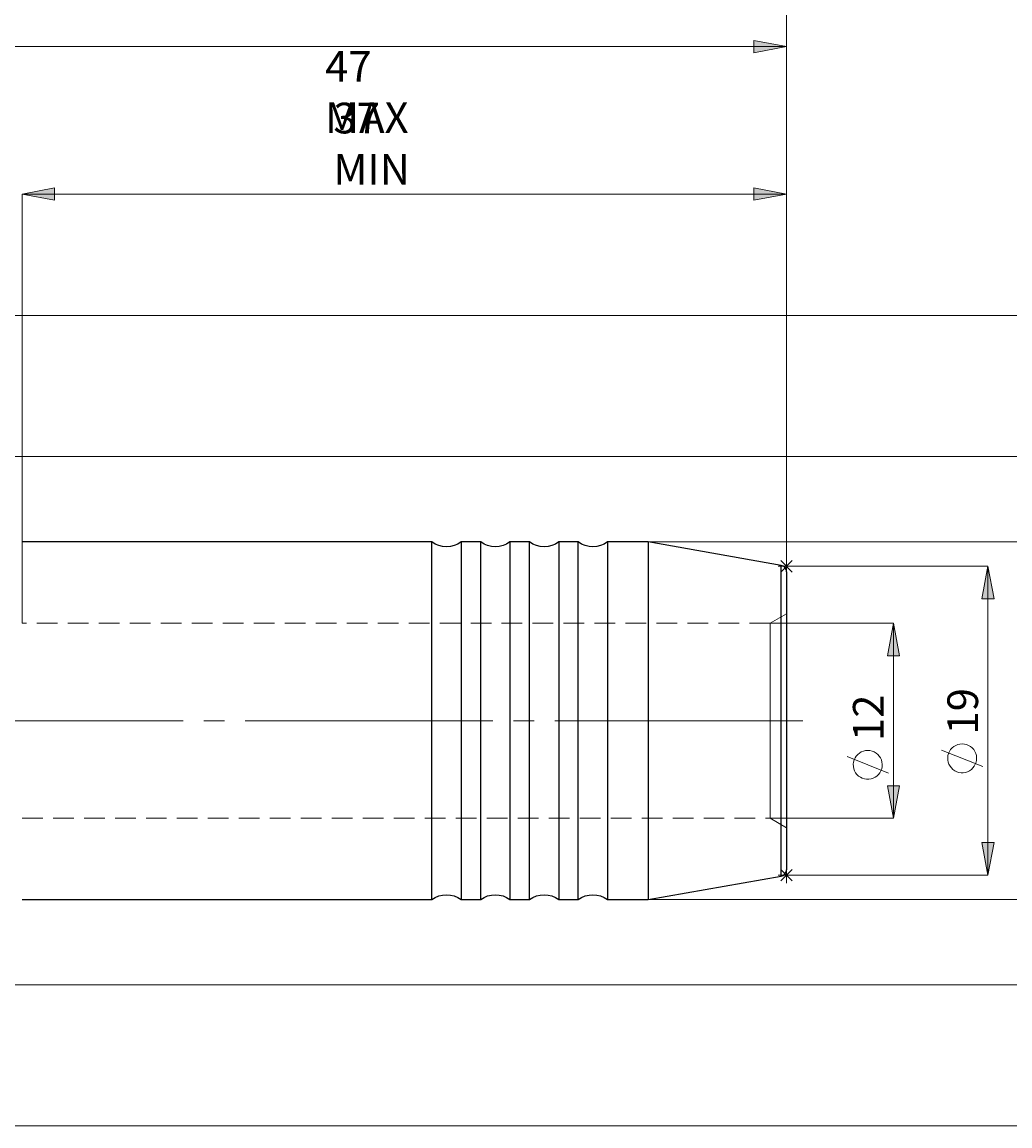
# Model space of a CAD drawing. Extents: x 13 to 827, y 18 to 576.
# Drawn here: x 551 to 723, y 259 to 452 of the extents above; entities that cross this region are included whole.
import ezdxf

# ---------------------------------------------------------------- set-up
doc = ezdxf.new("R2010")
doc.units = 0
doc.header["$MEASUREMENT"] = 0
for name, pattern in [('AI-Linetype-125', [5.4, 3.6, -1.8]), ('AI-Linetype-126', [5.4, 3.6, -1.8]), ('AI-Linetype-16', [54, 43.200001, -3.6, 3.6, -3.6]), ('AI-Linetype-227', [5.4, 3.6, -1.8]), ('AI-Linetype-228', [5.4, 3.6, -1.8]), ('AI-Linetype-229', [5.4, 3.6, -1.8]), ('AI-Linetype-230', [5.4, 3.6, -1.8]), ('AI-Linetype-262', [5.4, 3.6, -1.8])]:
    doc.linetypes.add(name, pattern=pattern)
doc.layers.add('Ebene 1', color=7, linetype='Continuous', lineweight=0)

msp = doc.modelspace()

# ---------------------------------------------------------------- hatches: boundary and pattern name
at = {"layer": 'Ebene 1', "true_color": 0x000000, "transparency": 33554687}
h = msp.add_hatch(color=18, dxfattribs=at)
h.dxf.hatch_style = 2
edge = h.paths.add_edge_path()
edge.add_spline(control_points=[(389.65, 447.23), (389.65, 447.23), (395.32, 448.29), (395.32, 448.29), (395.32, 448.29), (395.32, 446.17), (395.32, 446.17)], knot_values=[0, 0, 0, 0, 1, 1, 1, 2, 2, 2, 2], degree=3, periodic=0)
edge.add_line((395.32, 446.17), (389.65, 447.23))
edge = h.paths.add_edge_path()
edge.add_spline(control_points=[(684.45, 447.23), (684.45, 447.23), (678.78, 446.17), (678.78, 446.17), (678.78, 446.17), (678.78, 448.29), (678.78, 448.29)], knot_values=[0, 0, 0, 0, 1, 1, 1, 2, 2, 2, 2], degree=3, periodic=0)
edge.add_line((678.78, 448.29), (684.45, 447.23))
h = msp.add_hatch(color=18, dxfattribs=at)
h.dxf.hatch_style = 2
edge = h.paths.add_edge_path()
edge.add_spline(control_points=[(684.45, 421.53), (684.45, 421.53), (678.78, 420.47), (678.78, 420.47), (678.78, 420.47), (678.78, 422.6), (678.78, 422.6)], knot_values=[0, 0, 0, 0, 1, 1, 1, 2, 2, 2, 2], degree=3, periodic=0)
edge.add_line((678.78, 422.6), (684.45, 421.53))
edge = h.paths.add_edge_path()
edge.add_spline(control_points=[(551.22, 421.53), (551.22, 421.53), (556.89, 422.6), (556.89, 422.6), (556.89, 422.6), (556.89, 420.47), (556.89, 420.47)], knot_values=[0, 0, 0, 0, 1, 1, 1, 2, 2, 2, 2], degree=3, periodic=0)
edge.add_line((556.89, 420.47), (551.22, 421.53))
h = msp.add_hatch(color=18, dxfattribs=at)
h.dxf.hatch_style = 2
edge = h.paths.add_edge_path()
edge.add_spline(control_points=[(719.57, 356.61), (719.57, 356.61), (720.64, 350.94), (720.64, 350.94), (720.64, 350.94), (718.51, 350.94), (718.51, 350.94)], knot_values=[0, 0, 0, 0, 1, 1, 1, 2, 2, 2, 2], degree=3, periodic=0)
edge.add_line((718.51, 350.94), (719.57, 356.61))
edge = h.paths.add_edge_path()
edge.add_spline(control_points=[(719.57, 302.75), (719.57, 302.75), (718.51, 308.42), (718.51, 308.42), (718.51, 308.42), (720.64, 308.42), (720.64, 308.42)], knot_values=[0, 0, 0, 0, 1, 1, 1, 2, 2, 2, 2], degree=3, periodic=0)
edge.add_line((720.64, 308.42), (719.57, 302.75))
edge = h.paths.add_edge_path()
edge.add_spline(control_points=[(751.88, 375.74), (751.88, 375.74), (752.94, 370.07), (752.94, 370.07), (752.94, 370.07), (750.82, 370.07), (750.82, 370.07)], knot_values=[0, 0, 0, 0, 1, 1, 1, 2, 2, 2, 2], degree=3, periodic=0)
edge.add_line((750.82, 370.07), (751.88, 375.74))
edge = h.paths.add_edge_path()
edge.add_spline(control_points=[(751.88, 283.61), (751.88, 283.61), (750.82, 289.28), (750.82, 289.28), (750.82, 289.28), (752.94, 289.28), (752.94, 289.28)], knot_values=[0, 0, 0, 0, 1, 1, 1, 2, 2, 2, 2], degree=3, periodic=0)
edge.add_line((752.94, 289.28), (751.88, 283.61))
h = msp.add_hatch(color=18, dxfattribs=at)
h.dxf.hatch_style = 2
edge = h.paths.add_edge_path()
edge.add_spline(control_points=[(703.12, 346.68), (703.12, 346.68), (704.18, 341.02), (704.18, 341.02), (704.18, 341.02), (702.05, 341.02), (702.05, 341.02)], knot_values=[0, 0, 0, 0, 1, 1, 1, 2, 2, 2, 2], degree=3, periodic=0)
edge.add_line((702.05, 341.02), (703.12, 346.68))
edge = h.paths.add_edge_path()
edge.add_spline(control_points=[(703.12, 312.67), (703.12, 312.67), (702.05, 318.34), (702.05, 318.34), (702.05, 318.34), (704.18, 318.34), (704.18, 318.34)], knot_values=[0, 0, 0, 0, 1, 1, 1, 2, 2, 2, 2], degree=3, periodic=0)
edge.add_line((704.18, 318.34), (703.12, 312.67))
edge = h.paths.add_edge_path()
edge.add_spline(control_points=[(735.93, 360.86), (735.93, 360.86), (736.99, 355.19), (736.99, 355.19), (736.99, 355.19), (734.87, 355.19), (734.87, 355.19)], knot_values=[0, 0, 0, 0, 1, 1, 1, 2, 2, 2, 2], degree=3, periodic=0)
edge.add_line((734.87, 355.19), (735.93, 360.86))
edge = h.paths.add_edge_path()
edge.add_spline(control_points=[(735.93, 298.5), (735.93, 298.5), (734.87, 304.16), (734.87, 304.16), (734.87, 304.16), (736.99, 304.16), (736.99, 304.16)], knot_values=[0, 0, 0, 0, 1, 1, 1, 2, 2, 2, 2], degree=3, periodic=0)
edge.add_line((736.99, 304.16), (735.93, 298.5))

# ---------------------------------------------------------------- linework, layer by layer
at = {"layer": 'Ebene 1', "color": 18, "linetype": 'AI-Linetype-230', "lineweight": 18, "true_color": 0x000000}
msp.add_line((681.61, 346.68), (551.22, 346.68), dxfattribs=at)
at = {"layer": 'Ebene 1', "color": 18, "linetype": 'AI-Linetype-227', "lineweight": 18, "true_color": 0x000000}
msp.add_line((684.45, 348.32), (681.61, 346.68), dxfattribs=at)
at = {"layer": 'Ebene 1', "color": 18, "linetype": 'AI-Linetype-16', "lineweight": 18, "true_color": 0x000000}
msp.add_line((687.28, 329.68), (133.73, 329.68), dxfattribs=at)
at = {"layer": 'Ebene 1', "color": 18, "linetype": 'AI-Linetype-229', "lineweight": 18, "true_color": 0x000000}
msp.add_line((551.22, 312.67), (681.61, 312.67), dxfattribs=at)
at = {"layer": 'Ebene 1', "color": 18, "linetype": 'AI-Linetype-228', "lineweight": 18, "true_color": 0x000000}
msp.add_line((681.61, 312.67), (684.45, 311.03), dxfattribs=at)
at = {"layer": 'Ebene 1', "color": 18, "linetype": 'AI-Linetype-262', "lineweight": 18, "true_color": 0x000000}
msp.add_lwpolyline([(683.51, 356.77), (683.51, 356.57), (683.51, 355.95), (683.51, 354.94), (683.51, 353.55), (683.51, 351.79), (683.51, 349.7), (683.51, 347.3), (683.51, 344.64), (683.51, 341.75), (683.51, 338.68), (683.51, 335.47), (683.51, 332.18), (683.51, 328.84), (683.51, 325.52), (683.51, 322.26), (683.51, 319.12), (683.51, 316.13), (683.51, 313.35), (683.51, 310.81), (683.51, 308.57), (683.51, 306.64), (683.51, 305.06), (683.51, 303.86), (683.51, 303.04), (683.51, 302.63), (683.51, 302.58)], dxfattribs=at)
at = {"layer": 'Ebene 1', "color": 18, "linetype": 'AI-Linetype-125', "lineweight": 18, "true_color": 0x000000}
msp.add_lwpolyline([(681.61, 329.68), (681.61, 332.34), (681.61, 334.93), (681.61, 337.4), (681.61, 339.67), (681.61, 341.7), (681.61, 343.44), (681.61, 344.83), (681.61, 345.85), (681.61, 346.47), (681.61, 346.68)], dxfattribs=at)
at = {"layer": 'Ebene 1', "color": 18, "linetype": 'AI-Linetype-126', "lineweight": 18, "true_color": 0x000000}
msp.add_lwpolyline([(681.61, 312.67), (681.61, 312.88), (681.61, 313.5), (681.61, 314.52), (681.61, 315.92), (681.61, 317.65), (681.61, 319.68), (681.61, 321.95), (681.61, 324.42), (681.61, 327.02), (681.61, 329.68)], dxfattribs=at)
at = {"layer": 'Ebene 1', "color": 18, "lineweight": 18, "true_color": 0x000000}
for points in [[(684.45, 355.65), (684.45, 355.65), (684.45, 490.22), (684.45, 490.22)], [(684.45, 355.65), (684.45, 355.65), (684.45, 468.46), (684.45, 468.46)], [(389.65, 447.23), (389.65, 447.23), (684.45, 447.23), (684.45, 447.23)], [(684.45, 355.65), (684.45, 355.65), (684.45, 447.23), (684.45, 447.23)], [(551.22, 346.68), (551.22, 346.68), (551.22, 421.53), (551.22, 421.53)], [(684.45, 421.53), (684.45, 421.53), (551.22, 421.53), (551.22, 421.53)], [(684.45, 355.65), (684.45, 355.65), (684.45, 421.53), (684.45, 421.53)], [(379.6, 400.33), (379.6, 400.33), (770.43, 400.33), (770.43, 400.33)], [(389.65, 375.74), (389.65, 375.74), (751.88, 375.74), (751.88, 375.74)], [(660.34, 360.86), (660.34, 360.86), (735.93, 360.86), (735.93, 360.86)], [(685.87, 356.61), (685.87, 356.61), (683.03, 356.61), (683.03, 356.61)], [(683.45, 357.61), (683.45, 357.61), (685.45, 355.6), (685.45, 355.6)], [(683.45, 355.6), (683.45, 355.6), (685.45, 357.61), (685.45, 357.61)], [(684.45, 355.19), (684.45, 355.19), (684.45, 358.02), (684.45, 358.02)], [(684.45, 356.61), (684.45, 356.61), (719.57, 356.61), (719.57, 356.61)], [(719.57, 356.61), (719.57, 356.61), (719.57, 302.75), (719.57, 302.75)], [(681.61, 346.68), (681.61, 346.68), (703.11, 346.68), (703.11, 346.68)], [(703.11, 346.68), (703.11, 346.68), (703.11, 312.67), (703.11, 312.67)], [(702.22, 320.54), (702.22, 320.54), (695.02, 323.42), (695.02, 323.42)], [(718.67, 321.68), (718.67, 321.68), (711.47, 324.56), (711.47, 324.56)], [(681.61, 312.67), (681.61, 312.67), (703.11, 312.67), (703.11, 312.67)], [(684.45, 301.33), (684.45, 301.33), (684.45, 304.16), (684.45, 304.16)], [(685.87, 302.75), (685.87, 302.75), (683.03, 302.75), (683.03, 302.75)], [(683.45, 303.75), (683.45, 303.75), (685.45, 301.74), (685.45, 301.74)], [(683.45, 301.74), (683.45, 301.74), (685.45, 303.75), (685.45, 303.75)], [(684.45, 302.75), (684.45, 302.75), (719.57, 302.75), (719.57, 302.75)], [(660.34, 298.5), (660.34, 298.5), (735.93, 298.5), (735.93, 298.5)], [(389.65, 283.61), (389.65, 283.61), (751.88, 283.61), (751.88, 283.61)], [(379.6, 259.02), (379.6, 259.02), (770.43, 259.02), (770.43, 259.02)]]:
    msp.add_open_spline(points, degree=3, dxfattribs=at)
for points, knots in [([(684.45, 447.23), (684.45, 447.23), (678.78, 446.17), (678.78, 446.17), (678.78, 446.17), (678.78, 448.29), (678.78, 448.29), (678.78, 448.29), (684.45, 447.23), (684.45, 447.23)], [0, 0, 0, 0, 1, 1, 1, 2, 2, 2, 3, 3, 3, 3]), ([(551.22, 421.53), (551.22, 421.53), (556.89, 422.6), (556.89, 422.6), (556.89, 422.6), (556.89, 420.47), (556.89, 420.47), (556.89, 420.47), (551.22, 421.53), (551.22, 421.53)], [0, 0, 0, 0, 1, 1, 1, 2, 2, 2, 3, 3, 3, 3]), ([(684.45, 421.53), (684.45, 421.53), (678.78, 420.47), (678.78, 420.47), (678.78, 420.47), (678.78, 422.6), (678.78, 422.6), (678.78, 422.6), (684.45, 421.53), (684.45, 421.53)], [0, 0, 0, 0, 1, 1, 1, 2, 2, 2, 3, 3, 3, 3]), ([(719.57, 356.61), (719.57, 356.61), (720.64, 350.94), (720.64, 350.94), (720.64, 350.94), (718.51, 350.94), (718.51, 350.94), (718.51, 350.94), (719.57, 356.61), (719.57, 356.61)], [0, 0, 0, 0, 1, 1, 1, 2, 2, 2, 3, 3, 3, 3]), ([(703.12, 346.68), (703.12, 346.68), (704.18, 341.02), (704.18, 341.02), (704.18, 341.02), (702.05, 341.02), (702.05, 341.02), (702.05, 341.02), (703.12, 346.68), (703.12, 346.68)], [0, 0, 0, 0, 1, 1, 1, 2, 2, 2, 3, 3, 3, 3]), ([(715.07, 325.64), (715.07, 325.64), (714.69, 325.61), (714.69, 325.61), (714.69, 325.61), (714.31, 325.52), (714.31, 325.52), (714.31, 325.52), (713.96, 325.37), (713.96, 325.37), (713.96, 325.37), (713.62, 325.18), (713.62, 325.18), (713.62, 325.18), (713.33, 324.93), (713.33, 324.93), (713.33, 324.93), (713.07, 324.64), (713.07, 324.64), (713.07, 324.64), (712.86, 324.32), (712.86, 324.32), (712.86, 324.32), (712.7, 323.97), (712.7, 323.97), (712.7, 323.97), (712.6, 323.6), (712.6, 323.6), (712.6, 323.6), (712.56, 323.21), (712.56, 323.21), (712.56, 323.21), (712.57, 322.83), (712.57, 322.83), (712.57, 322.83), (712.64, 322.45), (712.64, 322.45), (712.64, 322.45), (712.77, 322.08), (712.77, 322.08), (712.77, 322.08), (712.96, 321.75), (712.96, 321.75), (712.96, 321.75), (713.19, 321.44), (713.19, 321.44), (713.19, 321.44), (713.47, 321.17), (713.47, 321.17), (713.47, 321.17), (713.79, 320.95), (713.79, 320.95), (713.79, 320.95), (714.13, 320.78), (714.13, 320.78), (714.13, 320.78), (714.5, 320.66), (714.5, 320.66), (714.5, 320.66), (714.88, 320.6), (714.88, 320.6), (714.88, 320.6), (715.27, 320.6), (715.27, 320.6), (715.27, 320.6), (715.65, 320.66), (715.65, 320.66), (715.65, 320.66), (716.02, 320.78), (716.02, 320.78), (716.02, 320.78), (716.36, 320.95), (716.36, 320.95), (716.36, 320.95), (716.68, 321.17), (716.68, 321.17), (716.68, 321.17), (716.95, 321.44), (716.95, 321.44), (716.95, 321.44), (717.19, 321.75), (717.19, 321.75), (717.19, 321.75), (717.37, 322.08), (717.37, 322.08), (717.37, 322.08), (717.5, 322.45), (717.5, 322.45), (717.5, 322.45), (717.58, 322.83), (717.58, 322.83), (717.58, 322.83), (717.59, 323.21), (717.59, 323.21), (717.59, 323.21), (717.55, 323.6), (717.55, 323.6), (717.55, 323.6), (717.45, 323.97), (717.45, 323.97), (717.45, 323.97), (717.29, 324.32), (717.29, 324.32), (717.29, 324.32), (717.08, 324.64), (717.08, 324.64), (717.08, 324.64), (716.82, 324.93), (716.82, 324.93), (716.82, 324.93), (716.52, 325.18), (716.52, 325.18), (716.52, 325.18), (716.19, 325.37), (716.19, 325.37), (716.19, 325.37), (715.83, 325.52), (715.83, 325.52), (715.83, 325.52), (715.46, 325.61), (715.46, 325.61), (715.46, 325.61), (715.07, 325.64), (715.07, 325.64)], [0, 0, 0, 0, 1, 1, 1, 2, 2, 2, 3, 3, 3, 4, 4, 4, 5, 5, 5, 6, 6, 6, 7, 7, 7, 8, 8, 8, 9, 9, 9, 10, 10, 10, 11, 11, 11, 12, 12, 12, 13, 13, 13, 14, 14, 14, 15, 15, 15, 16, 16, 16, 17, 17, 17, 18, 18, 18, 19, 19, 19, 20, 20, 20, 21, 21, 21, 22, 22, 22, 23, 23, 23, 24, 24, 24, 25, 25, 25, 26, 26, 26, 27, 27, 27, 28, 28, 28, 29, 29, 29, 30, 30, 30, 31, 31, 31, 32, 32, 32, 33, 33, 33, 34, 34, 34, 35, 35, 35, 36, 36, 36, 37, 37, 37, 38, 38, 38, 39, 39, 39, 40, 40, 40, 41, 41, 41, 41]), ([(698.62, 324.5), (698.62, 324.5), (698.23, 324.47), (698.23, 324.47), (698.23, 324.47), (697.86, 324.39), (697.86, 324.39), (697.86, 324.39), (697.5, 324.24), (697.5, 324.24), (697.5, 324.24), (697.17, 324.04), (697.17, 324.04), (697.17, 324.04), (696.87, 323.8), (696.87, 323.8), (696.87, 323.8), (696.61, 323.51), (696.61, 323.51), (696.61, 323.51), (696.4, 323.19), (696.4, 323.19), (696.4, 323.19), (696.24, 322.84), (696.24, 322.84), (696.24, 322.84), (696.14, 322.46), (696.14, 322.46), (696.14, 322.46), (696.1, 322.08), (696.1, 322.08), (696.1, 322.08), (696.11, 321.69), (696.11, 321.69), (696.11, 321.69), (696.19, 321.32), (696.19, 321.32), (696.19, 321.32), (696.32, 320.95), (696.32, 320.95), (696.32, 320.95), (696.5, 320.61), (696.5, 320.61), (696.5, 320.61), (696.73, 320.31), (696.73, 320.31), (696.73, 320.31), (697.01, 320.04), (697.01, 320.04), (697.01, 320.04), (697.33, 319.82), (697.33, 319.82), (697.33, 319.82), (697.67, 319.65), (697.67, 319.65), (697.67, 319.65), (698.04, 319.53), (698.04, 319.53), (698.04, 319.53), (698.42, 319.47), (698.42, 319.47), (698.42, 319.47), (698.81, 319.47), (698.81, 319.47), (698.81, 319.47), (699.19, 319.53), (699.19, 319.53), (699.19, 319.53), (699.56, 319.65), (699.56, 319.65), (699.56, 319.65), (699.9, 319.82), (699.9, 319.82), (699.9, 319.82), (700.22, 320.04), (700.22, 320.04), (700.22, 320.04), (700.5, 320.31), (700.5, 320.31), (700.5, 320.31), (700.73, 320.61), (700.73, 320.61), (700.73, 320.61), (700.91, 320.95), (700.91, 320.95), (700.91, 320.95), (701.05, 321.32), (701.05, 321.32), (701.05, 321.32), (701.12, 321.69), (701.12, 321.69), (701.12, 321.69), (701.13, 322.08), (701.13, 322.08), (701.13, 322.08), (701.09, 322.46), (701.09, 322.46), (701.09, 322.46), (700.99, 322.84), (700.99, 322.84), (700.99, 322.84), (700.83, 323.19), (700.83, 323.19), (700.83, 323.19), (700.62, 323.51), (700.62, 323.51), (700.62, 323.51), (700.36, 323.8), (700.36, 323.8), (700.36, 323.8), (700.07, 324.04), (700.07, 324.04), (700.07, 324.04), (699.73, 324.24), (699.73, 324.24), (699.73, 324.24), (699.38, 324.39), (699.38, 324.39), (699.38, 324.39), (699, 324.47), (699, 324.47), (699, 324.47), (698.62, 324.5), (698.62, 324.5)], [0, 0, 0, 0, 1, 1, 1, 2, 2, 2, 3, 3, 3, 4, 4, 4, 5, 5, 5, 6, 6, 6, 7, 7, 7, 8, 8, 8, 9, 9, 9, 10, 10, 10, 11, 11, 11, 12, 12, 12, 13, 13, 13, 14, 14, 14, 15, 15, 15, 16, 16, 16, 17, 17, 17, 18, 18, 18, 19, 19, 19, 20, 20, 20, 21, 21, 21, 22, 22, 22, 23, 23, 23, 24, 24, 24, 25, 25, 25, 26, 26, 26, 27, 27, 27, 28, 28, 28, 29, 29, 29, 30, 30, 30, 31, 31, 31, 32, 32, 32, 33, 33, 33, 34, 34, 34, 35, 35, 35, 36, 36, 36, 37, 37, 37, 38, 38, 38, 39, 39, 39, 40, 40, 40, 41, 41, 41, 41]), ([(703.12, 312.67), (703.12, 312.67), (702.05, 318.34), (702.05, 318.34), (702.05, 318.34), (704.18, 318.34), (704.18, 318.34), (704.18, 318.34), (703.12, 312.67), (703.12, 312.67)], [0, 0, 0, 0, 1, 1, 1, 2, 2, 2, 3, 3, 3, 3]), ([(719.57, 302.75), (719.57, 302.75), (718.51, 308.42), (718.51, 308.42), (718.51, 308.42), (720.64, 308.42), (720.64, 308.42), (720.64, 308.42), (719.57, 302.75), (719.57, 302.75)], [0, 0, 0, 0, 1, 1, 1, 2, 2, 2, 3, 3, 3, 3])]:
    msp.add_open_spline(points, degree=3, knots=knots, dxfattribs=at)
at = {"layer": 'Ebene 1'}
for points in [[(684.45, 447.23), (684.45, 447.23), (678.78, 446.17), (678.78, 446.17), (678.78, 446.17), (678.78, 448.29), (678.78, 448.29)], [(551.22, 421.53), (551.22, 421.53), (556.89, 422.6), (556.89, 422.6), (556.89, 422.6), (556.89, 420.47), (556.89, 420.47)], [(684.45, 421.53), (684.45, 421.53), (678.78, 420.47), (678.78, 420.47), (678.78, 420.47), (678.78, 422.6), (678.78, 422.6)], [(719.57, 356.61), (719.57, 356.61), (720.64, 350.94), (720.64, 350.94), (720.64, 350.94), (718.51, 350.94), (718.51, 350.94)], [(703.12, 346.68), (703.12, 346.68), (704.18, 341.02), (704.18, 341.02), (704.18, 341.02), (702.05, 341.02), (702.05, 341.02)], [(703.12, 312.67), (703.12, 312.67), (702.05, 318.34), (702.05, 318.34), (702.05, 318.34), (704.18, 318.34), (704.18, 318.34)], [(719.57, 302.75), (719.57, 302.75), (718.51, 308.42), (718.51, 308.42), (718.51, 308.42), (720.64, 308.42), (720.64, 308.42)]]:
    msp.add_open_spline(points, degree=3, knots=[0, 0, 0, 0, 1, 1, 1, 2, 2, 2, 2], dxfattribs=at)
at = {"layer": 'Ebene 1', "color": 18, "lineweight": 25, "true_color": 0x000000}
for points in [[(622.65, 360.86), (622.65, 360.86), (551.22, 360.86), (551.22, 360.86)], [(631.16, 360.86), (631.16, 360.86), (627.76, 360.86), (627.76, 360.86)], [(639.66, 360.86), (639.66, 360.86), (636.26, 360.86), (636.26, 360.86)], [(648.17, 360.86), (648.17, 360.86), (644.76, 360.86), (644.76, 360.86)], [(660.33, 360.86), (660.33, 360.86), (653.27, 360.86), (653.27, 360.86)], [(683.51, 356.77), (683.51, 356.77), (660.33, 360.86), (660.33, 360.86)], [(660.33, 298.5), (660.33, 298.5), (683.51, 302.58), (683.51, 302.58)], [(551.22, 298.5), (551.22, 298.5), (622.65, 298.5), (622.65, 298.5)], [(627.76, 298.5), (627.76, 298.5), (631.16, 298.5), (631.16, 298.5)], [(636.26, 298.5), (636.26, 298.5), (639.66, 298.5), (639.66, 298.5)], [(644.76, 298.5), (644.76, 298.5), (648.17, 298.5), (648.17, 298.5)], [(653.27, 298.5), (653.27, 298.5), (660.33, 298.5), (660.33, 298.5)]]:
    msp.add_open_spline(points, degree=3, dxfattribs=at)
for points, knots in [([(627.76, 360.86), (627.76, 360.86), (627.18, 360.49), (627.18, 360.49), (627.18, 360.49), (626.55, 360.23), (626.55, 360.23), (626.55, 360.23), (625.89, 360.06), (625.89, 360.06), (625.89, 360.06), (625.2, 360.01), (625.2, 360.01), (625.2, 360.01), (624.52, 360.06), (624.52, 360.06), (624.52, 360.06), (623.86, 360.23), (623.86, 360.23), (623.86, 360.23), (623.23, 360.49), (623.23, 360.49), (623.23, 360.49), (622.65, 360.86), (622.65, 360.86)], [0, 0, 0, 0, 1, 1, 1, 2, 2, 2, 3, 3, 3, 4, 4, 4, 5, 5, 5, 6, 6, 6, 7, 7, 7, 8, 8, 8, 8]), ([(622.65, 298.5), (622.65, 298.5), (622.65, 298.55), (622.65, 298.55), (622.65, 298.55), (622.65, 298.97), (622.65, 298.97), (622.65, 298.97), (622.65, 299.81), (622.65, 299.81), (622.65, 299.81), (622.65, 301.05), (622.65, 301.05), (622.65, 301.05), (622.65, 302.67), (622.65, 302.67), (622.65, 302.67), (622.65, 304.67), (622.65, 304.67), (622.65, 304.67), (622.65, 307), (622.65, 307), (622.65, 307), (622.65, 309.63), (622.65, 309.63), (622.65, 309.63), (622.65, 312.54), (622.65, 312.54), (622.65, 312.54), (622.65, 315.68), (622.65, 315.68), (622.65, 315.68), (622.65, 319.01), (622.65, 319.01), (622.65, 319.01), (622.65, 322.49), (622.65, 322.49), (622.65, 322.49), (622.65, 326.06), (622.65, 326.06), (622.65, 326.06), (622.65, 329.68), (622.65, 329.68), (622.65, 329.68), (622.65, 333.3), (622.65, 333.3), (622.65, 333.3), (622.65, 336.87), (622.65, 336.87), (622.65, 336.87), (622.65, 340.34), (622.65, 340.34), (622.65, 340.34), (622.65, 343.67), (622.65, 343.67), (622.65, 343.67), (622.65, 346.81), (622.65, 346.81), (622.65, 346.81), (622.65, 349.72), (622.65, 349.72), (622.65, 349.72), (622.65, 352.36), (622.65, 352.36), (622.65, 352.36), (622.65, 354.69), (622.65, 354.69), (622.65, 354.69), (622.65, 356.68), (622.65, 356.68), (622.65, 356.68), (622.65, 358.31), (622.65, 358.31), (622.65, 358.31), (622.65, 359.55), (622.65, 359.55), (622.65, 359.55), (622.65, 360.38), (622.65, 360.38), (622.65, 360.38), (622.65, 360.8), (622.65, 360.8), (622.65, 360.8), (622.65, 360.86), (622.65, 360.86)], [0, 0, 0, 0, 1, 1, 1, 2, 2, 2, 3, 3, 3, 4, 4, 4, 5, 5, 5, 6, 6, 6, 7, 7, 7, 8, 8, 8, 9, 9, 9, 10, 10, 10, 11, 11, 11, 12, 12, 12, 13, 13, 13, 14, 14, 14, 15, 15, 15, 16, 16, 16, 17, 17, 17, 18, 18, 18, 19, 19, 19, 20, 20, 20, 21, 21, 21, 22, 22, 22, 23, 23, 23, 24, 24, 24, 25, 25, 25, 26, 26, 26, 27, 27, 27, 28, 28, 28, 28]), ([(627.76, 360.86), (627.76, 360.86), (627.76, 360.8), (627.76, 360.8), (627.76, 360.8), (627.76, 360.38), (627.76, 360.38), (627.76, 360.38), (627.76, 359.55), (627.76, 359.55), (627.76, 359.55), (627.76, 358.31), (627.76, 358.31), (627.76, 358.31), (627.76, 356.68), (627.76, 356.68), (627.76, 356.68), (627.76, 354.69), (627.76, 354.69), (627.76, 354.69), (627.76, 352.36), (627.76, 352.36), (627.76, 352.36), (627.76, 349.72), (627.76, 349.72), (627.76, 349.72), (627.76, 346.81), (627.76, 346.81), (627.76, 346.81), (627.76, 343.67), (627.76, 343.67), (627.76, 343.67), (627.76, 340.34), (627.76, 340.34), (627.76, 340.34), (627.76, 336.87), (627.76, 336.87), (627.76, 336.87), (627.76, 333.3), (627.76, 333.3), (627.76, 333.3), (627.76, 329.68), (627.76, 329.68)], [0, 0, 0, 0, 1, 1, 1, 2, 2, 2, 3, 3, 3, 4, 4, 4, 5, 5, 5, 6, 6, 6, 7, 7, 7, 8, 8, 8, 9, 9, 9, 10, 10, 10, 11, 11, 11, 12, 12, 12, 13, 13, 13, 14, 14, 14, 14]), ([(636.26, 360.86), (636.26, 360.86), (635.68, 360.49), (635.68, 360.49), (635.68, 360.49), (635.05, 360.23), (635.05, 360.23), (635.05, 360.23), (634.39, 360.06), (634.39, 360.06), (634.39, 360.06), (633.71, 360.01), (633.71, 360.01), (633.71, 360.01), (633.03, 360.06), (633.03, 360.06), (633.03, 360.06), (632.36, 360.23), (632.36, 360.23), (632.36, 360.23), (631.74, 360.49), (631.74, 360.49), (631.74, 360.49), (631.16, 360.86), (631.16, 360.86)], [0, 0, 0, 0, 1, 1, 1, 2, 2, 2, 3, 3, 3, 4, 4, 4, 5, 5, 5, 6, 6, 6, 7, 7, 7, 8, 8, 8, 8]), ([(631.16, 298.5), (631.16, 298.5), (631.16, 298.55), (631.16, 298.55), (631.16, 298.55), (631.16, 298.97), (631.16, 298.97), (631.16, 298.97), (631.16, 299.81), (631.16, 299.81), (631.16, 299.81), (631.16, 301.05), (631.16, 301.05), (631.16, 301.05), (631.16, 302.67), (631.16, 302.67), (631.16, 302.67), (631.16, 304.67), (631.16, 304.67), (631.16, 304.67), (631.16, 307), (631.16, 307), (631.16, 307), (631.16, 309.63), (631.16, 309.63), (631.16, 309.63), (631.16, 312.54), (631.16, 312.54), (631.16, 312.54), (631.16, 315.68), (631.16, 315.68), (631.16, 315.68), (631.16, 319.01), (631.16, 319.01), (631.16, 319.01), (631.16, 322.49), (631.16, 322.49), (631.16, 322.49), (631.16, 326.06), (631.16, 326.06), (631.16, 326.06), (631.16, 329.68), (631.16, 329.68), (631.16, 329.68), (631.16, 333.3), (631.16, 333.3), (631.16, 333.3), (631.16, 336.87), (631.16, 336.87), (631.16, 336.87), (631.16, 340.34), (631.16, 340.34), (631.16, 340.34), (631.16, 343.67), (631.16, 343.67), (631.16, 343.67), (631.16, 346.81), (631.16, 346.81), (631.16, 346.81), (631.16, 349.72), (631.16, 349.72), (631.16, 349.72), (631.16, 352.36), (631.16, 352.36), (631.16, 352.36), (631.16, 354.69), (631.16, 354.69), (631.16, 354.69), (631.16, 356.68), (631.16, 356.68), (631.16, 356.68), (631.16, 358.31), (631.16, 358.31), (631.16, 358.31), (631.16, 359.55), (631.16, 359.55), (631.16, 359.55), (631.16, 360.38), (631.16, 360.38), (631.16, 360.38), (631.16, 360.8), (631.16, 360.8), (631.16, 360.8), (631.16, 360.86), (631.16, 360.86)], [0, 0, 0, 0, 1, 1, 1, 2, 2, 2, 3, 3, 3, 4, 4, 4, 5, 5, 5, 6, 6, 6, 7, 7, 7, 8, 8, 8, 9, 9, 9, 10, 10, 10, 11, 11, 11, 12, 12, 12, 13, 13, 13, 14, 14, 14, 15, 15, 15, 16, 16, 16, 17, 17, 17, 18, 18, 18, 19, 19, 19, 20, 20, 20, 21, 21, 21, 22, 22, 22, 23, 23, 23, 24, 24, 24, 25, 25, 25, 26, 26, 26, 27, 27, 27, 28, 28, 28, 28]), ([(636.26, 360.86), (636.26, 360.86), (636.26, 360.8), (636.26, 360.8), (636.26, 360.8), (636.26, 360.38), (636.26, 360.38), (636.26, 360.38), (636.26, 359.55), (636.26, 359.55), (636.26, 359.55), (636.26, 358.31), (636.26, 358.31), (636.26, 358.31), (636.26, 356.68), (636.26, 356.68), (636.26, 356.68), (636.26, 354.69), (636.26, 354.69), (636.26, 354.69), (636.26, 352.36), (636.26, 352.36), (636.26, 352.36), (636.26, 349.72), (636.26, 349.72), (636.26, 349.72), (636.26, 346.81), (636.26, 346.81), (636.26, 346.81), (636.26, 343.67), (636.26, 343.67), (636.26, 343.67), (636.26, 340.34), (636.26, 340.34), (636.26, 340.34), (636.26, 336.87), (636.26, 336.87), (636.26, 336.87), (636.26, 333.3), (636.26, 333.3), (636.26, 333.3), (636.26, 329.68), (636.26, 329.68)], [0, 0, 0, 0, 1, 1, 1, 2, 2, 2, 3, 3, 3, 4, 4, 4, 5, 5, 5, 6, 6, 6, 7, 7, 7, 8, 8, 8, 9, 9, 9, 10, 10, 10, 11, 11, 11, 12, 12, 12, 13, 13, 13, 14, 14, 14, 14]), ([(644.76, 360.86), (644.76, 360.86), (644.19, 360.49), (644.19, 360.49), (644.19, 360.49), (643.56, 360.23), (643.56, 360.23), (643.56, 360.23), (642.89, 360.06), (642.89, 360.06), (642.89, 360.06), (642.21, 360.01), (642.21, 360.01), (642.21, 360.01), (641.53, 360.06), (641.53, 360.06), (641.53, 360.06), (640.87, 360.23), (640.87, 360.23), (640.87, 360.23), (640.24, 360.49), (640.24, 360.49), (640.24, 360.49), (639.66, 360.86), (639.66, 360.86)], [0, 0, 0, 0, 1, 1, 1, 2, 2, 2, 3, 3, 3, 4, 4, 4, 5, 5, 5, 6, 6, 6, 7, 7, 7, 8, 8, 8, 8]), ([(639.66, 298.5), (639.66, 298.5), (639.66, 298.55), (639.66, 298.55), (639.66, 298.55), (639.66, 298.97), (639.66, 298.97), (639.66, 298.97), (639.66, 299.81), (639.66, 299.81), (639.66, 299.81), (639.66, 301.05), (639.66, 301.05), (639.66, 301.05), (639.66, 302.67), (639.66, 302.67), (639.66, 302.67), (639.66, 304.67), (639.66, 304.67), (639.66, 304.67), (639.66, 307), (639.66, 307), (639.66, 307), (639.66, 309.63), (639.66, 309.63), (639.66, 309.63), (639.66, 312.54), (639.66, 312.54), (639.66, 312.54), (639.66, 315.68), (639.66, 315.68), (639.66, 315.68), (639.66, 319.01), (639.66, 319.01), (639.66, 319.01), (639.66, 322.49), (639.66, 322.49), (639.66, 322.49), (639.66, 326.06), (639.66, 326.06), (639.66, 326.06), (639.66, 329.68), (639.66, 329.68), (639.66, 329.68), (639.66, 333.3), (639.66, 333.3), (639.66, 333.3), (639.66, 336.87), (639.66, 336.87), (639.66, 336.87), (639.66, 340.34), (639.66, 340.34), (639.66, 340.34), (639.66, 343.67), (639.66, 343.67), (639.66, 343.67), (639.66, 346.81), (639.66, 346.81), (639.66, 346.81), (639.66, 349.72), (639.66, 349.72), (639.66, 349.72), (639.66, 352.36), (639.66, 352.36), (639.66, 352.36), (639.66, 354.69), (639.66, 354.69), (639.66, 354.69), (639.66, 356.68), (639.66, 356.68), (639.66, 356.68), (639.66, 358.31), (639.66, 358.31), (639.66, 358.31), (639.66, 359.55), (639.66, 359.55), (639.66, 359.55), (639.66, 360.38), (639.66, 360.38), (639.66, 360.38), (639.66, 360.8), (639.66, 360.8), (639.66, 360.8), (639.66, 360.86), (639.66, 360.86)], [0, 0, 0, 0, 1, 1, 1, 2, 2, 2, 3, 3, 3, 4, 4, 4, 5, 5, 5, 6, 6, 6, 7, 7, 7, 8, 8, 8, 9, 9, 9, 10, 10, 10, 11, 11, 11, 12, 12, 12, 13, 13, 13, 14, 14, 14, 15, 15, 15, 16, 16, 16, 17, 17, 17, 18, 18, 18, 19, 19, 19, 20, 20, 20, 21, 21, 21, 22, 22, 22, 23, 23, 23, 24, 24, 24, 25, 25, 25, 26, 26, 26, 27, 27, 27, 28, 28, 28, 28]), ([(644.76, 360.86), (644.76, 360.86), (644.76, 360.8), (644.76, 360.8), (644.76, 360.8), (644.76, 360.38), (644.76, 360.38), (644.76, 360.38), (644.76, 359.55), (644.76, 359.55), (644.76, 359.55), (644.76, 358.31), (644.76, 358.31), (644.76, 358.31), (644.76, 356.68), (644.76, 356.68), (644.76, 356.68), (644.76, 354.69), (644.76, 354.69), (644.76, 354.69), (644.76, 352.36), (644.76, 352.36), (644.76, 352.36), (644.76, 349.72), (644.76, 349.72), (644.76, 349.72), (644.76, 346.81), (644.76, 346.81), (644.76, 346.81), (644.76, 343.67), (644.76, 343.67), (644.76, 343.67), (644.76, 340.34), (644.76, 340.34), (644.76, 340.34), (644.76, 336.87), (644.76, 336.87), (644.76, 336.87), (644.76, 333.3), (644.76, 333.3), (644.76, 333.3), (644.76, 329.68), (644.76, 329.68)], [0, 0, 0, 0, 1, 1, 1, 2, 2, 2, 3, 3, 3, 4, 4, 4, 5, 5, 5, 6, 6, 6, 7, 7, 7, 8, 8, 8, 9, 9, 9, 10, 10, 10, 11, 11, 11, 12, 12, 12, 13, 13, 13, 14, 14, 14, 14]), ([(653.27, 360.86), (653.27, 360.86), (652.69, 360.49), (652.69, 360.49), (652.69, 360.49), (652.06, 360.23), (652.06, 360.23), (652.06, 360.23), (651.4, 360.06), (651.4, 360.06), (651.4, 360.06), (650.72, 360.01), (650.72, 360.01), (650.72, 360.01), (650.04, 360.06), (650.04, 360.06), (650.04, 360.06), (649.37, 360.23), (649.37, 360.23), (649.37, 360.23), (648.74, 360.49), (648.74, 360.49), (648.74, 360.49), (648.17, 360.86), (648.17, 360.86)], [0, 0, 0, 0, 1, 1, 1, 2, 2, 2, 3, 3, 3, 4, 4, 4, 5, 5, 5, 6, 6, 6, 7, 7, 7, 8, 8, 8, 8]), ([(648.17, 298.5), (648.17, 298.5), (648.17, 298.55), (648.17, 298.55), (648.17, 298.55), (648.17, 298.97), (648.17, 298.97), (648.17, 298.97), (648.17, 299.81), (648.17, 299.81), (648.17, 299.81), (648.17, 301.05), (648.17, 301.05), (648.17, 301.05), (648.17, 302.67), (648.17, 302.67), (648.17, 302.67), (648.17, 304.67), (648.17, 304.67), (648.17, 304.67), (648.17, 307), (648.17, 307), (648.17, 307), (648.17, 309.63), (648.17, 309.63), (648.17, 309.63), (648.17, 312.54), (648.17, 312.54), (648.17, 312.54), (648.17, 315.68), (648.17, 315.68), (648.17, 315.68), (648.17, 319.01), (648.17, 319.01), (648.17, 319.01), (648.17, 322.49), (648.17, 322.49), (648.17, 322.49), (648.17, 326.06), (648.17, 326.06), (648.17, 326.06), (648.17, 329.68), (648.17, 329.68), (648.17, 329.68), (648.17, 333.3), (648.17, 333.3), (648.17, 333.3), (648.17, 336.87), (648.17, 336.87), (648.17, 336.87), (648.17, 340.34), (648.17, 340.34), (648.17, 340.34), (648.17, 343.67), (648.17, 343.67), (648.17, 343.67), (648.17, 346.81), (648.17, 346.81), (648.17, 346.81), (648.17, 349.72), (648.17, 349.72), (648.17, 349.72), (648.17, 352.36), (648.17, 352.36), (648.17, 352.36), (648.17, 354.69), (648.17, 354.69), (648.17, 354.69), (648.17, 356.68), (648.17, 356.68), (648.17, 356.68), (648.17, 358.31), (648.17, 358.31), (648.17, 358.31), (648.17, 359.55), (648.17, 359.55), (648.17, 359.55), (648.17, 360.38), (648.17, 360.38), (648.17, 360.38), (648.17, 360.8), (648.17, 360.8), (648.17, 360.8), (648.17, 360.86), (648.17, 360.86)], [0, 0, 0, 0, 1, 1, 1, 2, 2, 2, 3, 3, 3, 4, 4, 4, 5, 5, 5, 6, 6, 6, 7, 7, 7, 8, 8, 8, 9, 9, 9, 10, 10, 10, 11, 11, 11, 12, 12, 12, 13, 13, 13, 14, 14, 14, 15, 15, 15, 16, 16, 16, 17, 17, 17, 18, 18, 18, 19, 19, 19, 20, 20, 20, 21, 21, 21, 22, 22, 22, 23, 23, 23, 24, 24, 24, 25, 25, 25, 26, 26, 26, 27, 27, 27, 28, 28, 28, 28]), ([(653.27, 360.86), (653.27, 360.86), (653.27, 360.8), (653.27, 360.8), (653.27, 360.8), (653.27, 360.38), (653.27, 360.38), (653.27, 360.38), (653.27, 359.55), (653.27, 359.55), (653.27, 359.55), (653.27, 358.31), (653.27, 358.31), (653.27, 358.31), (653.27, 356.68), (653.27, 356.68), (653.27, 356.68), (653.27, 354.69), (653.27, 354.69), (653.27, 354.69), (653.27, 352.36), (653.27, 352.36), (653.27, 352.36), (653.27, 349.72), (653.27, 349.72), (653.27, 349.72), (653.27, 346.81), (653.27, 346.81), (653.27, 346.81), (653.27, 343.67), (653.27, 343.67), (653.27, 343.67), (653.27, 340.34), (653.27, 340.34), (653.27, 340.34), (653.27, 336.87), (653.27, 336.87), (653.27, 336.87), (653.27, 333.3), (653.27, 333.3), (653.27, 333.3), (653.27, 329.68), (653.27, 329.68)], [0, 0, 0, 0, 1, 1, 1, 2, 2, 2, 3, 3, 3, 4, 4, 4, 5, 5, 5, 6, 6, 6, 7, 7, 7, 8, 8, 8, 9, 9, 9, 10, 10, 10, 11, 11, 11, 12, 12, 12, 13, 13, 13, 14, 14, 14, 14]), ([(660.33, 360.86), (660.33, 360.86), (660.33, 360.65), (660.33, 360.65), (660.33, 360.65), (660.33, 360.02), (660.33, 360.02), (660.33, 360.02), (660.33, 358.98), (660.33, 358.98), (660.33, 358.98), (660.33, 357.54), (660.33, 357.54), (660.33, 357.54), (660.33, 355.73), (660.33, 355.73), (660.33, 355.73), (660.33, 353.56), (660.33, 353.56), (660.33, 353.56), (660.33, 351.07), (660.33, 351.07), (660.33, 351.07), (660.33, 348.3), (660.33, 348.3), (660.33, 348.3), (660.33, 345.27), (660.33, 345.27), (660.33, 345.27), (660.33, 342.03), (660.33, 342.03), (660.33, 342.03), (660.33, 338.62), (660.33, 338.62), (660.33, 338.62), (660.33, 335.09), (660.33, 335.09), (660.33, 335.09), (660.33, 331.49), (660.33, 331.49), (660.33, 331.49), (660.33, 327.86), (660.33, 327.86), (660.33, 327.86), (660.33, 324.26), (660.33, 324.26), (660.33, 324.26), (660.33, 320.73), (660.33, 320.73), (660.33, 320.73), (660.33, 317.33), (660.33, 317.33), (660.33, 317.33), (660.33, 314.09), (660.33, 314.09), (660.33, 314.09), (660.33, 311.06), (660.33, 311.06), (660.33, 311.06), (660.33, 308.28), (660.33, 308.28), (660.33, 308.28), (660.33, 305.79), (660.33, 305.79), (660.33, 305.79), (660.33, 303.62), (660.33, 303.62), (660.33, 303.62), (660.33, 301.81), (660.33, 301.81), (660.33, 301.81), (660.33, 300.38), (660.33, 300.38), (660.33, 300.38), (660.33, 299.34), (660.33, 299.34), (660.33, 299.34), (660.33, 298.71), (660.33, 298.71), (660.33, 298.71), (660.33, 298.5), (660.33, 298.5)], [0, 0, 0, 0, 1, 1, 1, 2, 2, 2, 3, 3, 3, 4, 4, 4, 5, 5, 5, 6, 6, 6, 7, 7, 7, 8, 8, 8, 9, 9, 9, 10, 10, 10, 11, 11, 11, 12, 12, 12, 13, 13, 13, 14, 14, 14, 15, 15, 15, 16, 16, 16, 17, 17, 17, 18, 18, 18, 19, 19, 19, 20, 20, 20, 21, 21, 21, 22, 22, 22, 23, 23, 23, 24, 24, 24, 25, 25, 25, 26, 26, 26, 27, 27, 27, 27]), ([(684.45, 355.65), (684.45, 355.65), (684.43, 355.85), (684.43, 355.85), (684.43, 355.85), (684.38, 356.04), (684.38, 356.04), (684.38, 356.04), (684.3, 356.22), (684.3, 356.22), (684.3, 356.22), (684.18, 356.38), (684.18, 356.38), (684.18, 356.38), (684.04, 356.52), (684.04, 356.52), (684.04, 356.52), (683.88, 356.64), (683.88, 356.64), (683.88, 356.64), (683.7, 356.72), (683.7, 356.72), (683.7, 356.72), (683.51, 356.77), (683.51, 356.77)], [0, 0, 0, 0, 1, 1, 1, 2, 2, 2, 3, 3, 3, 4, 4, 4, 5, 5, 5, 6, 6, 6, 7, 7, 7, 8, 8, 8, 8]), ([(683.51, 302.58), (683.51, 302.58), (683.51, 302.63), (683.51, 302.63), (683.51, 302.63), (683.51, 303.04), (683.51, 303.04), (683.51, 303.04), (683.51, 303.86), (683.51, 303.86), (683.51, 303.86), (683.51, 305.06), (683.51, 305.06), (683.51, 305.06), (683.51, 306.64), (683.51, 306.64), (683.51, 306.64), (683.51, 308.57), (683.51, 308.57), (683.51, 308.57), (683.51, 310.81), (683.51, 310.81), (683.51, 310.81), (683.51, 313.35), (683.51, 313.35), (683.51, 313.35), (683.51, 316.13), (683.51, 316.13), (683.51, 316.13), (683.51, 319.12), (683.51, 319.12), (683.51, 319.12), (683.51, 322.26), (683.51, 322.26), (683.51, 322.26), (683.51, 325.52), (683.51, 325.52), (683.51, 325.52), (683.51, 328.84), (683.51, 328.84), (683.51, 328.84), (683.51, 332.18), (683.51, 332.18), (683.51, 332.18), (683.51, 335.47), (683.51, 335.47), (683.51, 335.47), (683.51, 338.68), (683.51, 338.68), (683.51, 338.68), (683.51, 341.75), (683.51, 341.75), (683.51, 341.75), (683.51, 344.64), (683.51, 344.64), (683.51, 344.64), (683.51, 347.3), (683.51, 347.3), (683.51, 347.3), (683.51, 349.7), (683.51, 349.7), (683.51, 349.7), (683.51, 351.79), (683.51, 351.79), (683.51, 351.79), (683.51, 353.55), (683.51, 353.55), (683.51, 353.55), (683.51, 354.94), (683.51, 354.94), (683.51, 354.94), (683.51, 355.95), (683.51, 355.95), (683.51, 355.95), (683.51, 356.57), (683.51, 356.57), (683.51, 356.57), (683.51, 356.77), (683.51, 356.77)], [0, 0, 0, 0, 1, 1, 1, 2, 2, 2, 3, 3, 3, 4, 4, 4, 5, 5, 5, 6, 6, 6, 7, 7, 7, 8, 8, 8, 9, 9, 9, 10, 10, 10, 11, 11, 11, 12, 12, 12, 13, 13, 13, 14, 14, 14, 15, 15, 15, 16, 16, 16, 17, 17, 17, 18, 18, 18, 19, 19, 19, 20, 20, 20, 21, 21, 21, 22, 22, 22, 23, 23, 23, 24, 24, 24, 25, 25, 25, 26, 26, 26, 26]), ([(684.45, 355.65), (684.45, 355.65), (684.45, 355.45), (684.45, 355.45), (684.45, 355.45), (684.45, 354.84), (684.45, 354.84), (684.45, 354.84), (684.45, 353.83), (684.45, 353.83), (684.45, 353.83), (684.45, 352.44), (684.45, 352.44), (684.45, 352.44), (684.45, 350.69), (684.45, 350.69), (684.45, 350.69), (684.45, 348.61), (684.45, 348.61), (684.45, 348.61), (684.45, 346.24), (684.45, 346.24), (684.45, 346.24), (684.45, 343.6), (684.45, 343.6), (684.45, 343.6), (684.45, 340.74), (684.45, 340.74), (684.45, 340.74), (684.45, 337.7), (684.45, 337.7), (684.45, 337.7), (684.45, 334.54), (684.45, 334.54), (684.45, 334.54), (684.45, 331.31), (684.45, 331.31), (684.45, 331.31), (684.45, 328.05), (684.45, 328.05), (684.45, 328.05), (684.45, 324.81), (684.45, 324.81), (684.45, 324.81), (684.45, 321.65), (684.45, 321.65), (684.45, 321.65), (684.45, 318.62), (684.45, 318.62), (684.45, 318.62), (684.45, 315.76), (684.45, 315.76), (684.45, 315.76), (684.45, 313.12), (684.45, 313.12), (684.45, 313.12), (684.45, 310.74), (684.45, 310.74), (684.45, 310.74), (684.45, 308.66), (684.45, 308.66), (684.45, 308.66), (684.45, 306.91), (684.45, 306.91), (684.45, 306.91), (684.45, 305.52), (684.45, 305.52), (684.45, 305.52), (684.45, 304.51), (684.45, 304.51), (684.45, 304.51), (684.45, 303.9), (684.45, 303.9), (684.45, 303.9), (684.45, 303.7), (684.45, 303.7)], [0, 0, 0, 0, 1, 1, 1, 2, 2, 2, 3, 3, 3, 4, 4, 4, 5, 5, 5, 6, 6, 6, 7, 7, 7, 8, 8, 8, 9, 9, 9, 10, 10, 10, 11, 11, 11, 12, 12, 12, 13, 13, 13, 14, 14, 14, 15, 15, 15, 16, 16, 16, 17, 17, 17, 18, 18, 18, 19, 19, 19, 20, 20, 20, 21, 21, 21, 22, 22, 22, 23, 23, 23, 24, 24, 24, 25, 25, 25, 25]), ([(627.76, 329.68), (627.76, 329.68), (627.76, 326.06), (627.76, 326.06), (627.76, 326.06), (627.76, 322.49), (627.76, 322.49), (627.76, 322.49), (627.76, 319.01), (627.76, 319.01), (627.76, 319.01), (627.76, 315.68), (627.76, 315.68), (627.76, 315.68), (627.76, 312.54), (627.76, 312.54), (627.76, 312.54), (627.76, 309.63), (627.76, 309.63), (627.76, 309.63), (627.76, 307), (627.76, 307), (627.76, 307), (627.76, 304.67), (627.76, 304.67), (627.76, 304.67), (627.76, 302.67), (627.76, 302.67), (627.76, 302.67), (627.76, 301.05), (627.76, 301.05), (627.76, 301.05), (627.76, 299.81), (627.76, 299.81), (627.76, 299.81), (627.76, 298.97), (627.76, 298.97), (627.76, 298.97), (627.76, 298.55), (627.76, 298.55), (627.76, 298.55), (627.76, 298.5), (627.76, 298.5)], [0, 0, 0, 0, 1, 1, 1, 2, 2, 2, 3, 3, 3, 4, 4, 4, 5, 5, 5, 6, 6, 6, 7, 7, 7, 8, 8, 8, 9, 9, 9, 10, 10, 10, 11, 11, 11, 12, 12, 12, 13, 13, 13, 14, 14, 14, 14]), ([(636.26, 329.68), (636.26, 329.68), (636.26, 326.06), (636.26, 326.06), (636.26, 326.06), (636.26, 322.49), (636.26, 322.49), (636.26, 322.49), (636.26, 319.01), (636.26, 319.01), (636.26, 319.01), (636.26, 315.68), (636.26, 315.68), (636.26, 315.68), (636.26, 312.54), (636.26, 312.54), (636.26, 312.54), (636.26, 309.63), (636.26, 309.63), (636.26, 309.63), (636.26, 307), (636.26, 307), (636.26, 307), (636.26, 304.67), (636.26, 304.67), (636.26, 304.67), (636.26, 302.67), (636.26, 302.67), (636.26, 302.67), (636.26, 301.05), (636.26, 301.05), (636.26, 301.05), (636.26, 299.81), (636.26, 299.81), (636.26, 299.81), (636.26, 298.97), (636.26, 298.97), (636.26, 298.97), (636.26, 298.55), (636.26, 298.55), (636.26, 298.55), (636.26, 298.5), (636.26, 298.5)], [0, 0, 0, 0, 1, 1, 1, 2, 2, 2, 3, 3, 3, 4, 4, 4, 5, 5, 5, 6, 6, 6, 7, 7, 7, 8, 8, 8, 9, 9, 9, 10, 10, 10, 11, 11, 11, 12, 12, 12, 13, 13, 13, 14, 14, 14, 14]), ([(644.76, 329.68), (644.76, 329.68), (644.76, 326.06), (644.76, 326.06), (644.76, 326.06), (644.76, 322.49), (644.76, 322.49), (644.76, 322.49), (644.76, 319.01), (644.76, 319.01), (644.76, 319.01), (644.76, 315.68), (644.76, 315.68), (644.76, 315.68), (644.76, 312.54), (644.76, 312.54), (644.76, 312.54), (644.76, 309.63), (644.76, 309.63), (644.76, 309.63), (644.76, 307), (644.76, 307), (644.76, 307), (644.76, 304.67), (644.76, 304.67), (644.76, 304.67), (644.76, 302.67), (644.76, 302.67), (644.76, 302.67), (644.76, 301.05), (644.76, 301.05), (644.76, 301.05), (644.76, 299.81), (644.76, 299.81), (644.76, 299.81), (644.76, 298.97), (644.76, 298.97), (644.76, 298.97), (644.76, 298.55), (644.76, 298.55), (644.76, 298.55), (644.76, 298.5), (644.76, 298.5)], [0, 0, 0, 0, 1, 1, 1, 2, 2, 2, 3, 3, 3, 4, 4, 4, 5, 5, 5, 6, 6, 6, 7, 7, 7, 8, 8, 8, 9, 9, 9, 10, 10, 10, 11, 11, 11, 12, 12, 12, 13, 13, 13, 14, 14, 14, 14]), ([(653.27, 329.68), (653.27, 329.68), (653.27, 326.06), (653.27, 326.06), (653.27, 326.06), (653.27, 322.49), (653.27, 322.49), (653.27, 322.49), (653.27, 319.01), (653.27, 319.01), (653.27, 319.01), (653.27, 315.68), (653.27, 315.68), (653.27, 315.68), (653.27, 312.54), (653.27, 312.54), (653.27, 312.54), (653.27, 309.63), (653.27, 309.63), (653.27, 309.63), (653.27, 307), (653.27, 307), (653.27, 307), (653.27, 304.67), (653.27, 304.67), (653.27, 304.67), (653.27, 302.67), (653.27, 302.67), (653.27, 302.67), (653.27, 301.05), (653.27, 301.05), (653.27, 301.05), (653.27, 299.81), (653.27, 299.81), (653.27, 299.81), (653.27, 298.97), (653.27, 298.97), (653.27, 298.97), (653.27, 298.55), (653.27, 298.55), (653.27, 298.55), (653.27, 298.5), (653.27, 298.5)], [0, 0, 0, 0, 1, 1, 1, 2, 2, 2, 3, 3, 3, 4, 4, 4, 5, 5, 5, 6, 6, 6, 7, 7, 7, 8, 8, 8, 9, 9, 9, 10, 10, 10, 11, 11, 11, 12, 12, 12, 13, 13, 13, 14, 14, 14, 14]), ([(683.51, 302.58), (683.51, 302.58), (683.7, 302.63), (683.7, 302.63), (683.7, 302.63), (683.88, 302.72), (683.88, 302.72), (683.88, 302.72), (684.04, 302.83), (684.04, 302.83), (684.04, 302.83), (684.18, 302.97), (684.18, 302.97), (684.18, 302.97), (684.3, 303.13), (684.3, 303.13), (684.3, 303.13), (684.38, 303.31), (684.38, 303.31), (684.38, 303.31), (684.43, 303.5), (684.43, 303.5), (684.43, 303.5), (684.45, 303.7), (684.45, 303.7)], [0, 0, 0, 0, 1, 1, 1, 2, 2, 2, 3, 3, 3, 4, 4, 4, 5, 5, 5, 6, 6, 6, 7, 7, 7, 8, 8, 8, 8]), ([(622.65, 298.5), (622.65, 298.5), (623.23, 298.86), (623.23, 298.86), (623.23, 298.86), (623.86, 299.13), (623.86, 299.13), (623.86, 299.13), (624.52, 299.29), (624.52, 299.29), (624.52, 299.29), (625.2, 299.35), (625.2, 299.35), (625.2, 299.35), (625.89, 299.29), (625.89, 299.29), (625.89, 299.29), (626.55, 299.13), (626.55, 299.13), (626.55, 299.13), (627.18, 298.86), (627.18, 298.86), (627.18, 298.86), (627.76, 298.5), (627.76, 298.5)], [0, 0, 0, 0, 1, 1, 1, 2, 2, 2, 3, 3, 3, 4, 4, 4, 5, 5, 5, 6, 6, 6, 7, 7, 7, 8, 8, 8, 8]), ([(631.16, 298.5), (631.16, 298.5), (631.74, 298.86), (631.74, 298.86), (631.74, 298.86), (632.36, 299.13), (632.36, 299.13), (632.36, 299.13), (633.03, 299.29), (633.03, 299.29), (633.03, 299.29), (633.71, 299.35), (633.71, 299.35), (633.71, 299.35), (634.39, 299.29), (634.39, 299.29), (634.39, 299.29), (635.05, 299.13), (635.05, 299.13), (635.05, 299.13), (635.68, 298.86), (635.68, 298.86), (635.68, 298.86), (636.26, 298.5), (636.26, 298.5)], [0, 0, 0, 0, 1, 1, 1, 2, 2, 2, 3, 3, 3, 4, 4, 4, 5, 5, 5, 6, 6, 6, 7, 7, 7, 8, 8, 8, 8]), ([(639.66, 298.5), (639.66, 298.5), (640.24, 298.86), (640.24, 298.86), (640.24, 298.86), (640.87, 299.13), (640.87, 299.13), (640.87, 299.13), (641.53, 299.29), (641.53, 299.29), (641.53, 299.29), (642.21, 299.35), (642.21, 299.35), (642.21, 299.35), (642.89, 299.29), (642.89, 299.29), (642.89, 299.29), (643.56, 299.13), (643.56, 299.13), (643.56, 299.13), (644.19, 298.86), (644.19, 298.86), (644.19, 298.86), (644.76, 298.5), (644.76, 298.5)], [0, 0, 0, 0, 1, 1, 1, 2, 2, 2, 3, 3, 3, 4, 4, 4, 5, 5, 5, 6, 6, 6, 7, 7, 7, 8, 8, 8, 8]), ([(648.17, 298.5), (648.17, 298.5), (648.74, 298.86), (648.74, 298.86), (648.74, 298.86), (649.37, 299.13), (649.37, 299.13), (649.37, 299.13), (650.04, 299.29), (650.04, 299.29), (650.04, 299.29), (650.72, 299.35), (650.72, 299.35), (650.72, 299.35), (651.4, 299.29), (651.4, 299.29), (651.4, 299.29), (652.06, 299.13), (652.06, 299.13), (652.06, 299.13), (652.69, 298.86), (652.69, 298.86), (652.69, 298.86), (653.27, 298.5), (653.27, 298.5)], [0, 0, 0, 0, 1, 1, 1, 2, 2, 2, 3, 3, 3, 4, 4, 4, 5, 5, 5, 6, 6, 6, 7, 7, 7, 8, 8, 8, 8])]:
    msp.add_open_spline(points, degree=3, knots=knots, dxfattribs=at)

# ---------------------------------------------------------------- texts
at = {"layer": 'Ebene 1', "char_height": 0.2, "attachment_point": 7}
for s, insert in [('\\C18;\\c0;\\FCentury Gothic|b0|i0|c1;\\H5.351843;\\W1.000034;47 MAX', (604.03, 432.18)), ('\\C18;\\c0;\\FCentury Gothic|b0|i0|c1;\\H5.351843;\\W0.999937;37 MIN', (605.48, 423.18))]:
    msp.add_mtext(s, dxfattribs=dict(at, insert=insert))
at = {"layer": 'Ebene 1', "char_height": 0.2, "attachment_point": 7, "rotation": 90}
for s, insert in [('\\C18;\\c0;\\FCentury Gothic|b0|i0|c1;\\H5.351843;\\W1.000302;19  ', (717.85, 327.27)), ('\\C18;\\c0;\\FCentury Gothic|b0|i0|c1;\\H5.351843;\\W1.000302;12  ', (701.39, 326.14))]:
    msp.add_mtext(s, dxfattribs=dict(at, insert=insert))

doc.saveas('drawing.dxf')
